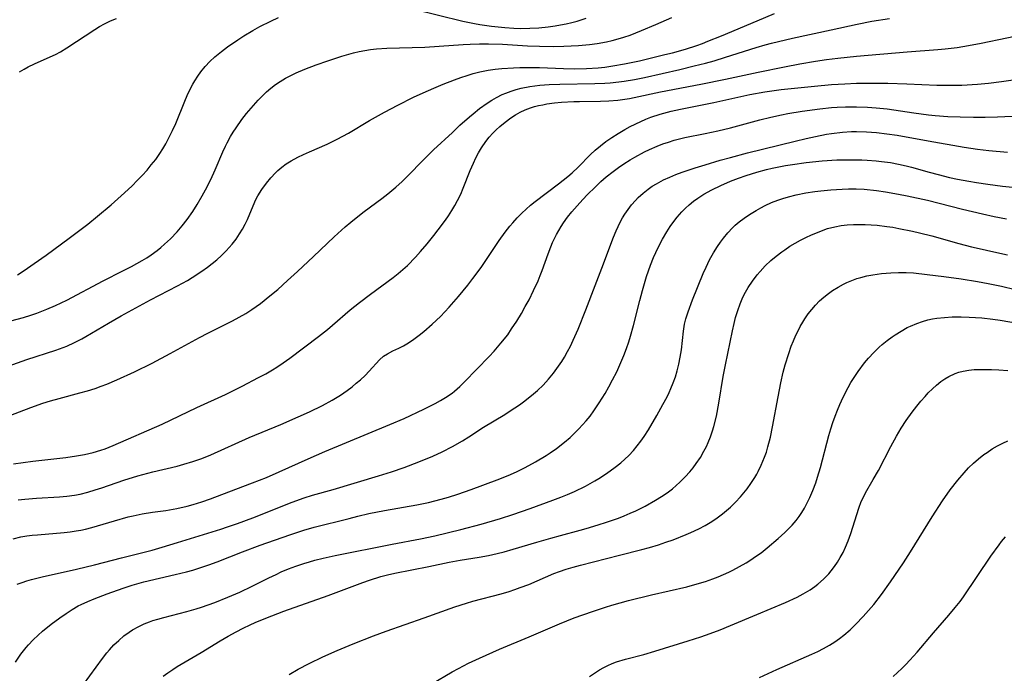
# Model space of a CAD drawing. Units: inches. Extents: x 2124565 to 2130020, y 181599 to 187090.
# Drawn here: x 2126016 to 2126133, y 183056 to 183134 of the extents above; entities that cross this region are included whole.
import ezdxf

# ---------------------------------------------------------------- set-up
doc = ezdxf.new("R2010")
doc.units = ezdxf.units.IN
doc.header["$MEASUREMENT"] = 0
doc.layers.add('c_25_T14S_R20E', color=96, linetype='Continuous')

msp = doc.modelspace()

# ---------------------------------------------------------------- linework, layer by layer
at = {"layer": 'c_25_T14S_R20E'}
for points in [[(2126062.64, 183135.4, 1026), (2126068.44, 183133.99, 1026), (2126069.82, 183133.69, 1026), (2126070.47, 183133.57, 1026), (2126071.87, 183133.37, 1026), (2126073.45, 183133.21, 1026), (2126074.51, 183133.14, 1026), (2126075.35, 183133.11, 1026), (2126076.44, 183133.12, 1026), (2126077.51, 183133.18, 1026), (2126078.61, 183133.3, 1026), (2126079.45, 183133.42, 1026), (2126080.1, 183133.53, 1026), (2126080.77, 183133.66, 1026), (2126081.44, 183133.82, 1026), (2126082.09, 183133.99, 1026), (2126083.14, 183134.34, 1026)], [(2126014.2, 183092.83, 1030), (2126016.44, 183093.61, 1030), (2126019.9, 183094.74, 1030), (2126021.2, 183095.23, 1030), (2126022.13, 183095.64, 1030), (2126022.99, 183096.08, 1030), (2126023.48, 183096.36, 1030), (2126026.17, 183097.97, 1030), (2126027.71, 183098.84, 1030), (2126031.21, 183100.73, 1030), (2126034.43, 183102.4, 1030), (2126035.6, 183103.06, 1030), (2126036.17, 183103.41, 1030), (2126037.3, 183104.15, 1030), (2126038, 183104.65, 1030), (2126038.55, 183105.07, 1030), (2126039.09, 183105.51, 1030), (2126039.67, 183106.03, 1030), (2126040.22, 183106.58, 1030), (2126040.57, 183106.96, 1030), (2126040.94, 183107.39, 1030), (2126041.39, 183107.98, 1030), (2126041.81, 183108.6, 1030), (2126042.16, 183109.17, 1030), (2126042.48, 183109.77, 1030), (2126042.74, 183110.31, 1030), (2126043.43, 183111.96, 1030), (2126043.76, 183112.7, 1030), (2126044, 183113.15, 1030), (2126044.48, 183113.91, 1030), (2126045.01, 183114.64, 1030), (2126045.53, 183115.27, 1030), (2126046.09, 183115.87, 1030), (2126046.38, 183116.15, 1030), (2126046.84, 183116.55, 1030), (2126047.39, 183116.95, 1030), (2126047.98, 183117.31, 1030), (2126048.78, 183117.74, 1030), (2126049.44, 183118.06, 1030), (2126050.16, 183118.39, 1030), (2126052.25, 183119.31, 1030), (2126053.45, 183119.89, 1030), (2126054.8, 183120.63, 1030), (2126057.31, 183122.11, 1030), (2126059.1, 183123.13, 1030), (2126060.69, 183123.97, 1030), (2126062.56, 183124.9, 1030), (2126064.05, 183125.57, 1030), (2126065.26, 183126.11, 1030), (2126066.11, 183126.47, 1030), (2126067.43, 183126.99, 1030), (2126068.22, 183127.27, 1030), (2126068.94, 183127.51, 1030), (2126069.67, 183127.71, 1030), (2126070.48, 183127.91, 1030), (2126071.46, 183128.11, 1030), (2126072.28, 183128.23, 1030), (2126073.1, 183128.32, 1030), (2126074.47, 183128.42, 1030), (2126075.23, 183128.45, 1030), (2126076.4, 183128.46, 1030), (2126077.58, 183128.44, 1030), (2126080.43, 183128.33, 1030), (2126081.77, 183128.3, 1030), (2126083.2, 183128.32, 1030), (2126084.57, 183128.41, 1030), (2126085.39, 183128.5, 1030), (2126086.32, 183128.63, 1030), (2126087.74, 183128.88, 1030), (2126089.52, 183129.26, 1030), (2126092.55, 183129.99, 1030), (2126093.43, 183130.21, 1030), (2126095, 183130.65, 1030), (2126096.35, 183131.08, 1030), (2126097.02, 183131.32, 1030), (2126097.67, 183131.57, 1030), (2126099.31, 183132.23, 1030), (2126103.53, 183134.02, 1030), (2126105.63, 183134.88, 1030)], [(2126014.2, 183086.88, 1032), (2126016.93, 183087.91, 1032), (2126018.34, 183088.4, 1032), (2126019.25, 183088.69, 1032), (2126020.28, 183088.99, 1032), (2126022.76, 183089.63, 1032), (2126023.68, 183089.89, 1032), (2126024.59, 183090.17, 1032), (2126025.3, 183090.43, 1032), (2126025.97, 183090.69, 1032), (2126027.19, 183091.21, 1032), (2126029.27, 183092.17, 1032), (2126031.39, 183093.2, 1032), (2126033.54, 183094.33, 1032), (2126037.02, 183096.25, 1032), (2126038.02, 183096.77, 1032), (2126040.99, 183098.25, 1032), (2126041.78, 183098.67, 1032), (2126042.55, 183099.12, 1032), (2126043.26, 183099.57, 1032), (2126044.3, 183100.31, 1032), (2126045.43, 183101.2, 1032), (2126046.38, 183101.99, 1032), (2126047.54, 183103.03, 1032), (2126048.72, 183104.12, 1032), (2126050.65, 183105.92, 1032), (2126053.08, 183108.25, 1032), (2126054.4, 183109.43, 1032), (2126055.09, 183110.02, 1032), (2126056.1, 183110.83, 1032), (2126056.68, 183111.27, 1032), (2126058.77, 183112.82, 1032), (2126059.49, 183113.37, 1032), (2126060.44, 183114.17, 1032), (2126061.2, 183114.86, 1032), (2126061.59, 183115.24, 1032), (2126063.98, 183117.66, 1032), (2126064.96, 183118.63, 1032), (2126067.19, 183120.69, 1032), (2126068.1, 183121.55, 1032), (2126069.22, 183122.56, 1032), (2126069.67, 183122.93, 1032), (2126070.44, 183123.54, 1032), (2126071.35, 183124.19, 1032), (2126071.89, 183124.54, 1032), (2126072.45, 183124.86, 1032), (2126073.15, 183125.21, 1032), (2126073.56, 183125.39, 1032), (2126074.21, 183125.63, 1032), (2126074.8, 183125.81, 1032), (2126075.4, 183125.97, 1032), (2126076.43, 183126.17, 1032), (2126077.64, 183126.32, 1032), (2126078.75, 183126.4, 1032), (2126080.02, 183126.46, 1032), (2126084.18, 183126.53, 1032), (2126085.38, 183126.58, 1032), (2126086.03, 183126.62, 1032), (2126087.03, 183126.73, 1032), (2126087.69, 183126.81, 1032), (2126088.93, 183127.02, 1032), (2126090.1, 183127.27, 1032), (2126094.34, 183128.22, 1032), (2126096.04, 183128.63, 1032), (2126097.39, 183128.97, 1032), (2126098.41, 183129.26, 1032), (2126099.78, 183129.66, 1032), (2126103.42, 183130.84, 1032), (2126104.49, 183131.14, 1032), (2126105.27, 183131.34, 1032), (2126107.75, 183131.93, 1032), (2126112.38, 183132.93, 1032), (2126115.46, 183133.63, 1032), (2126117.21, 183133.96, 1032), (2126119.33, 183134.28, 1032)], [(2126014.54, 183098.24, 1028), (2126016.05, 183098.64, 1028), (2126016.93, 183098.91, 1028), (2126017.63, 183099.15, 1028), (2126018.84, 183099.61, 1028), (2126019.85, 183100.05, 1028), (2126021.2, 183100.71, 1028), (2126025.55, 183103.01, 1028), (2126027.9, 183104.18, 1028), (2126028.92, 183104.7, 1028), (2126030.19, 183105.42, 1028), (2126030.74, 183105.76, 1028), (2126031.29, 183106.12, 1028), (2126032, 183106.64, 1028), (2126032.44, 183106.99, 1028), (2126032.88, 183107.36, 1028), (2126033.57, 183108.02, 1028), (2126034.36, 183108.85, 1028), (2126034.97, 183109.57, 1028), (2126035.55, 183110.3, 1028), (2126036.23, 183111.28, 1028), (2126036.75, 183112.12, 1028), (2126037.34, 183113.14, 1028), (2126037.74, 183113.87, 1028), (2126038.38, 183115.09, 1028), (2126038.92, 183116.25, 1028), (2126039.83, 183118.37, 1028), (2126040.14, 183119.06, 1028), (2126040.33, 183119.45, 1028), (2126040.74, 183120.21, 1028), (2126041.07, 183120.74, 1028), (2126041.41, 183121.27, 1028), (2126042.1, 183122.23, 1028), (2126042.66, 183122.96, 1028), (2126043.46, 183123.93, 1028), (2126044.03, 183124.56, 1028), (2126044.53, 183125.07, 1028), (2126045.03, 183125.53, 1028), (2126045.54, 183125.97, 1028), (2126046.08, 183126.4, 1028), (2126046.65, 183126.79, 1028), (2126047.3, 183127.18, 1028), (2126047.93, 183127.5, 1028), (2126048.57, 183127.8, 1028), (2126049.61, 183128.24, 1028), (2126050.95, 183128.76, 1028), (2126052.35, 183129.26, 1028), (2126054.01, 183129.8, 1028), (2126055.42, 183130.19, 1028), (2126056.06, 183130.34, 1028), (2126056.75, 183130.47, 1028), (2126057.44, 183130.58, 1028), (2126058.13, 183130.66, 1028), (2126059.36, 183130.75, 1028), (2126063.89, 183130.89, 1028), (2126065.63, 183130.99, 1028), (2126068.5, 183131.2, 1028), (2126069.3, 183131.24, 1028), (2126070.41, 183131.27, 1028), (2126071.51, 183131.28, 1028), (2126073.17, 183131.23, 1028), (2126076.15, 183131.03, 1028), (2126077.58, 183130.98, 1028), (2126079.27, 183130.96, 1028), (2126080.48, 183130.98, 1028), (2126082.22, 183131.06, 1028), (2126083.53, 183131.18, 1028), (2126084.45, 183131.31, 1028), (2126085.58, 183131.52, 1028), (2126086.27, 183131.68, 1028), (2126086.95, 183131.86, 1028), (2126087.63, 183132.06, 1028), (2126088.39, 183132.32, 1028), (2126089.75, 183132.84, 1028), (2126091.46, 183133.57, 1028), (2126093.35, 183134.4, 1028)], [(2126015.31, 183103.73, 1026), (2126016.14, 183104.25, 1026), (2126017.33, 183105.06, 1026), (2126018.76, 183106.08, 1026), (2126021.48, 183108.08, 1026), (2126023.71, 183109.78, 1026), (2126024.87, 183110.71, 1026), (2126026.5, 183112.08, 1026), (2126028.1, 183113.49, 1026), (2126029, 183114.33, 1026), (2126029.62, 183114.95, 1026), (2126030.21, 183115.58, 1026), (2126030.78, 183116.22, 1026), (2126031.28, 183116.82, 1026), (2126031.81, 183117.49, 1026), (2126032.3, 183118.18, 1026), (2126032.67, 183118.76, 1026), (2126033.01, 183119.34, 1026), (2126033.43, 183120.12, 1026), (2126033.82, 183120.93, 1026), (2126034.2, 183121.76, 1026), (2126035.28, 183124.42, 1026), (2126035.57, 183125.1, 1026), (2126035.9, 183125.79, 1026), (2126036.25, 183126.46, 1026), (2126036.47, 183126.84, 1026), (2126036.83, 183127.4, 1026), (2126037.21, 183127.94, 1026), (2126037.72, 183128.56, 1026), (2126038.28, 183129.16, 1026), (2126038.87, 183129.71, 1026), (2126039.65, 183130.36, 1026), (2126040.38, 183130.91, 1026), (2126041.61, 183131.76, 1026), (2126042.34, 183132.23, 1026), (2126043.38, 183132.86, 1026), (2126044.22, 183133.32, 1026), (2126045.56, 183133.99, 1026), (2126046.46, 183134.41, 1026)], [(2126015.55, 183127.91, 1024), (2126016.13, 183128.26, 1024), (2126016.59, 183128.51, 1024), (2126017.37, 183128.88, 1024), (2126019.23, 183129.71, 1024), (2126019.85, 183130.01, 1024), (2126020.45, 183130.33, 1024), (2126021.22, 183130.79, 1024), (2126024.54, 183132.97, 1024), (2126025.12, 183133.33, 1024), (2126025.72, 183133.67, 1024), (2126026.41, 183134, 1024), (2126027.12, 183134.29, 1024)], [(2126014.84, 183081.16, 1034), (2126017.15, 183081.49, 1034), (2126021.1, 183081.94, 1034), (2126022.36, 183082.12, 1034), (2126023.33, 183082.3, 1034), (2126024.37, 183082.54, 1034), (2126025.27, 183082.8, 1034), (2126025.8, 183082.98, 1034), (2126026.73, 183083.35, 1034), (2126032.57, 183085.93, 1034), (2126036.73, 183087.89, 1034), (2126040.14, 183089.46, 1034), (2126041.15, 183089.95, 1034), (2126042.13, 183090.44, 1034), (2126044.08, 183091.46, 1034), (2126044.93, 183091.92, 1034), (2126045.76, 183092.4, 1034), (2126046.24, 183092.7, 1034), (2126047.03, 183093.23, 1034), (2126047.81, 183093.79, 1034), (2126051.21, 183096.36, 1034), (2126052.3, 183097.21, 1034), (2126052.89, 183097.7, 1034), (2126055.02, 183099.54, 1034), (2126056.12, 183100.42, 1034), (2126057.42, 183101.41, 1034), (2126060.14, 183103.42, 1034), (2126060.72, 183103.86, 1034), (2126061.29, 183104.35, 1034), (2126061.83, 183104.84, 1034), (2126062.79, 183105.84, 1034), (2126063.38, 183106.49, 1034), (2126064.18, 183107.43, 1034), (2126064.98, 183108.4, 1034), (2126065.51, 183109.07, 1034), (2126066.38, 183110.24, 1034), (2126066.74, 183110.77, 1034), (2126067.14, 183111.39, 1034), (2126067.49, 183111.98, 1034), (2126067.82, 183112.58, 1034), (2126068.19, 183113.35, 1034), (2126068.48, 183114.04, 1034), (2126069.33, 183116.17, 1034), (2126069.7, 183117.02, 1034), (2126070, 183117.66, 1034), (2126070.32, 183118.28, 1034), (2126070.67, 183118.88, 1034), (2126071.17, 183119.61, 1034), (2126071.58, 183120.13, 1034), (2126072.03, 183120.62, 1034), (2126072.42, 183121.02, 1034), (2126072.84, 183121.4, 1034), (2126073.48, 183121.94, 1034), (2126074.18, 183122.44, 1034), (2126074.72, 183122.79, 1034), (2126075.27, 183123.1, 1034), (2126075.89, 183123.39, 1034), (2126076.53, 183123.63, 1034), (2126076.99, 183123.78, 1034), (2126077.47, 183123.9, 1034), (2126077.97, 183124.01, 1034), (2126078.48, 183124.1, 1034), (2126079.37, 183124.23, 1034), (2126080.19, 183124.31, 1034), (2126081.7, 183124.4, 1034), (2126082.34, 183124.41, 1034), (2126084.85, 183124.42, 1034), (2126085.86, 183124.46, 1034), (2126086.91, 183124.56, 1034), (2126087.47, 183124.63, 1034), (2126088.32, 183124.76, 1034), (2126088.86, 183124.87, 1034), (2126092, 183125.56, 1034), (2126096.82, 183126.47, 1034), (2126099.76, 183127.05, 1034), (2126103.67, 183127.89, 1034), (2126106.8, 183128.53, 1034), (2126108.65, 183128.89, 1034), (2126110.51, 183129.2, 1034), (2126111.83, 183129.39, 1034), (2126113.16, 183129.55, 1034), (2126115.41, 183129.79, 1034), (2126121.42, 183130.32, 1034), (2126125.08, 183130.58, 1034), (2126125.96, 183130.66, 1034), (2126127.39, 183130.84, 1034), (2126128.74, 183131.05, 1034), (2126130.28, 183131.34, 1034), (2126136.4, 183132.61, 1034)], [(2126015.41, 183076.89, 1036), (2126016.19, 183076.98, 1036), (2126017.59, 183077.08, 1036), (2126020.34, 183077.24, 1036), (2126021.23, 183077.32, 1036), (2126022.11, 183077.45, 1036), (2126022.8, 183077.58, 1036), (2126023.71, 183077.81, 1036), (2126024.61, 183078.08, 1036), (2126025.39, 183078.33, 1036), (2126028.01, 183079.24, 1036), (2126029.69, 183079.76, 1036), (2126031.46, 183080.23, 1036), (2126034.38, 183080.91, 1036), (2126035.17, 183081.13, 1036), (2126036.25, 183081.45, 1036), (2126037.31, 183081.82, 1036), (2126038.4, 183082.26, 1036), (2126042.97, 183084.32, 1036), (2126046.74, 183085.87, 1036), (2126048.82, 183086.78, 1036), (2126050.17, 183087.4, 1036), (2126051.7, 183088.15, 1036), (2126052.86, 183088.78, 1036), (2126053.86, 183089.38, 1036), (2126054.66, 183089.94, 1036), (2126055.23, 183090.36, 1036), (2126055.74, 183090.78, 1036), (2126056.23, 183091.21, 1036), (2126056.78, 183091.72, 1036), (2126057.29, 183092.24, 1036), (2126058.51, 183093.57, 1036), (2126058.99, 183094, 1036), (2126059.44, 183094.3, 1036), (2126060.11, 183094.64, 1036), (2126060.82, 183094.97, 1036), (2126061.35, 183095.24, 1036), (2126061.95, 183095.6, 1036), (2126062.59, 183096.04, 1036), (2126063.24, 183096.52, 1036), (2126063.79, 183096.96, 1036), (2126064.79, 183097.82, 1036), (2126065.78, 183098.77, 1036), (2126066.83, 183099.88, 1036), (2126067.93, 183101.14, 1036), (2126069.04, 183102.49, 1036), (2126069.65, 183103.27, 1036), (2126070.64, 183104.61, 1036), (2126072.3, 183107.1, 1036), (2126072.78, 183107.81, 1036), (2126073.48, 183108.79, 1036), (2126074.05, 183109.54, 1036), (2126074.39, 183109.94, 1036), (2126074.91, 183110.53, 1036), (2126075.46, 183111.09, 1036), (2126075.98, 183111.56, 1036), (2126076.51, 183112.01, 1036), (2126077.08, 183112.46, 1036), (2126079.87, 183114.57, 1036), (2126080.98, 183115.46, 1036), (2126081.47, 183115.88, 1036), (2126082.19, 183116.55, 1036), (2126083.65, 183118.07, 1036), (2126084.24, 183118.6, 1036), (2126084.85, 183119.11, 1036), (2126085.51, 183119.62, 1036), (2126086.22, 183120.11, 1036), (2126086.95, 183120.59, 1036), (2126087.78, 183121.07, 1036), (2126088.4, 183121.4, 1036), (2126089.66, 183122.02, 1036), (2126090.27, 183122.29, 1036), (2126090.88, 183122.53, 1036), (2126091.96, 183122.89, 1036), (2126093.28, 183123.24, 1036), (2126094.39, 183123.49, 1036), (2126098.37, 183124.29, 1036), (2126102.66, 183125.22, 1036), (2126104.45, 183125.54, 1036), (2126106.41, 183125.81, 1036), (2126110.39, 183126.22, 1036), (2126112.42, 183126.41, 1036), (2126114.01, 183126.51, 1036), (2126115.41, 183126.56, 1036), (2126116.95, 183126.58, 1036), (2126119.12, 183126.56, 1036), (2126121.41, 183126.49, 1036), (2126124.97, 183126.35, 1036), (2126126.38, 183126.32, 1036), (2126127.95, 183126.34, 1036), (2126129.84, 183126.45, 1036), (2126131.13, 183126.58, 1036), (2126132.67, 183126.76, 1036), (2126142.45, 183128.15, 1036)], [(2126014.81, 183072.24, 1038), (2126015.74, 183072.46, 1038), (2126016.44, 183072.58, 1038), (2126017.08, 183072.67, 1038), (2126017.71, 183072.73, 1038), (2126020.89, 183072.98, 1038), (2126021.6, 183073.06, 1038), (2126022.31, 183073.17, 1038), (2126022.88, 183073.27, 1038), (2126023.44, 183073.4, 1038), (2126024.18, 183073.59, 1038), (2126026.9, 183074.4, 1038), (2126028.52, 183074.85, 1038), (2126029.11, 183074.99, 1038), (2126030.21, 183075.2, 1038), (2126031.43, 183075.4, 1038), (2126033, 183075.62, 1038), (2126034.35, 183075.85, 1038), (2126035.57, 183076.13, 1038), (2126036.29, 183076.32, 1038), (2126037.32, 183076.64, 1038), (2126038.36, 183077.01, 1038), (2126040.52, 183077.86, 1038), (2126043.37, 183078.9, 1038), (2126045.01, 183079.55, 1038), (2126046.54, 183080.21, 1038), (2126049.98, 183081.78, 1038), (2126052, 183082.67, 1038), (2126059.75, 183085.86, 1038), (2126061.45, 183086.6, 1038), (2126063.79, 183087.69, 1038), (2126065.16, 183088.38, 1038), (2126065.78, 183088.72, 1038), (2126066.38, 183089.08, 1038), (2126067.17, 183089.62, 1038), (2126067.45, 183089.85, 1038), (2126068.07, 183090.39, 1038), (2126068.66, 183090.97, 1038), (2126071.6, 183093.99, 1038), (2126072.17, 183094.61, 1038), (2126072.99, 183095.56, 1038), (2126073.79, 183096.58, 1038), (2126074.26, 183097.26, 1038), (2126074.87, 183098.19, 1038), (2126075.43, 183099.12, 1038), (2126075.89, 183099.93, 1038), (2126076.34, 183100.75, 1038), (2126076.88, 183101.84, 1038), (2126077.41, 183103, 1038), (2126077.67, 183103.62, 1038), (2126077.9, 183104.25, 1038), (2126078.62, 183106.24, 1038), (2126078.94, 183107.06, 1038), (2126079.15, 183107.56, 1038), (2126079.61, 183108.51, 1038), (2126079.88, 183109.01, 1038), (2126080.17, 183109.5, 1038), (2126080.43, 183109.91, 1038), (2126080.91, 183110.58, 1038), (2126081.43, 183111.23, 1038), (2126082.38, 183112.3, 1038), (2126083.25, 183113.22, 1038), (2126084.31, 183114.27, 1038), (2126084.91, 183114.84, 1038), (2126085.54, 183115.4, 1038), (2126086.37, 183116.06, 1038), (2126086.99, 183116.51, 1038), (2126087.63, 183116.94, 1038), (2126088.41, 183117.43, 1038), (2126088.95, 183117.75, 1038), (2126090.09, 183118.37, 1038), (2126090.69, 183118.67, 1038), (2126091.63, 183119.08, 1038), (2126092.29, 183119.34, 1038), (2126092.97, 183119.56, 1038), (2126093.65, 183119.77, 1038), (2126094.93, 183120.08, 1038), (2126097.34, 183120.57, 1038), (2126098.86, 183120.9, 1038), (2126100.37, 183121.27, 1038), (2126103.88, 183122.19, 1038), (2126105.19, 183122.51, 1038), (2126106.43, 183122.79, 1038), (2126107.21, 183122.94, 1038), (2126108.9, 183123.23, 1038), (2126111.03, 183123.53, 1038), (2126112.42, 183123.66, 1038), (2126113.08, 183123.71, 1038), (2126114.08, 183123.75, 1038), (2126115.4, 183123.77, 1038), (2126116.72, 183123.72, 1038), (2126117.72, 183123.65, 1038), (2126119.06, 183123.51, 1038), (2126122.22, 183123.03, 1038), (2126123.99, 183122.79, 1038), (2126124.78, 183122.71, 1038), (2126126.3, 183122.6, 1038), (2126127.75, 183122.55, 1038), (2126129.33, 183122.52, 1038), (2126130.73, 183122.53, 1038), (2126132.22, 183122.57, 1038), (2126134.88, 183122.69, 1038)], [(2126015.29, 183066.81, 1040), (2126015.87, 183067.03, 1040), (2126016.46, 183067.23, 1040), (2126016.99, 183067.38, 1040), (2126018.27, 183067.7, 1040), (2126022.36, 183068.61, 1040), (2126024.51, 183069.12, 1040), (2126027.75, 183069.97, 1040), (2126031.38, 183070.89, 1040), (2126032.6, 183071.24, 1040), (2126034.4, 183071.78, 1040), (2126039.56, 183073.38, 1040), (2126040.37, 183073.65, 1040), (2126041.55, 183074.05, 1040), (2126043.39, 183074.75, 1040), (2126048.09, 183076.62, 1040), (2126049.51, 183077.13, 1040), (2126050.5, 183077.43, 1040), (2126052.96, 183078.13, 1040), (2126058.4, 183079.73, 1040), (2126059.92, 183080.22, 1040), (2126061.45, 183080.76, 1040), (2126063.18, 183081.4, 1040), (2126064.86, 183082.08, 1040), (2126065.99, 183082.6, 1040), (2126067.22, 183083.25, 1040), (2126068.39, 183083.93, 1040), (2126069.16, 183084.41, 1040), (2126070.91, 183085.57, 1040), (2126073.45, 183087.08, 1040), (2126074.1, 183087.49, 1040), (2126075.21, 183088.22, 1040), (2126075.68, 183088.56, 1040), (2126076.64, 183089.31, 1040), (2126077.34, 183089.92, 1040), (2126078.01, 183090.57, 1040), (2126078.65, 183091.26, 1040), (2126079.25, 183091.99, 1040), (2126079.87, 183092.83, 1040), (2126080.23, 183093.37, 1040), (2126080.57, 183093.92, 1040), (2126080.93, 183094.56, 1040), (2126081.27, 183095.23, 1040), (2126081.61, 183095.94, 1040), (2126082.18, 183097.25, 1040), (2126083.11, 183099.55, 1040), (2126084.21, 183102.43, 1040), (2126085.02, 183104.51, 1040), (2126086.42, 183108.22, 1040), (2126086.72, 183108.95, 1040), (2126086.96, 183109.49, 1040), (2126087.22, 183110.02, 1040), (2126087.48, 183110.5, 1040), (2126087.77, 183110.96, 1040), (2126088.15, 183111.52, 1040), (2126088.57, 183112.05, 1040), (2126089.03, 183112.58, 1040), (2126089.37, 183112.93, 1040), (2126089.94, 183113.46, 1040), (2126090.56, 183113.94, 1040), (2126091.04, 183114.28, 1040), (2126091.54, 183114.59, 1040), (2126092.39, 183115.04, 1040), (2126093.12, 183115.37, 1040), (2126093.86, 183115.67, 1040), (2126094.61, 183115.95, 1040), (2126096.17, 183116.48, 1040), (2126097.33, 183116.85, 1040), (2126099.14, 183117.39, 1040), (2126100.38, 183117.73, 1040), (2126102.4, 183118.26, 1040), (2126108.06, 183119.66, 1040), (2126109.41, 183119.99, 1040), (2126110.5, 183120.23, 1040), (2126111.8, 183120.48, 1040), (2126112.43, 183120.58, 1040), (2126113.72, 183120.73, 1040), (2126114.78, 183120.8, 1040), (2126115.41, 183120.82, 1040), (2126116.6, 183120.79, 1040), (2126117.76, 183120.71, 1040), (2126119.03, 183120.55, 1040), (2126120.23, 183120.36, 1040), (2126123.95, 183119.69, 1040), (2126128.25, 183118.95, 1040), (2126129.82, 183118.7, 1040), (2126131.19, 183118.53, 1040), (2126133.42, 183118.35, 1040)], [(2126015.1, 183057.53, 1042), (2126015.74, 183058.47, 1042), (2126016.36, 183059.27, 1042), (2126016.65, 183059.6, 1042), (2126017.21, 183060.2, 1042), (2126017.81, 183060.76, 1042), (2126018.32, 183061.21, 1042), (2126019.35, 183062.04, 1042), (2126020.36, 183062.8, 1042), (2126021.14, 183063.35, 1042), (2126021.85, 183063.81, 1042), (2126022.57, 183064.23, 1042), (2126022.93, 183064.41, 1042), (2126023.7, 183064.76, 1042), (2126024.49, 183065.08, 1042), (2126026.03, 183065.66, 1042), (2126027.92, 183066.37, 1042), (2126029.01, 183066.72, 1042), (2126030.41, 183067.1, 1042), (2126034.12, 183067.97, 1042), (2126035.47, 183068.3, 1042), (2126036.24, 183068.51, 1042), (2126037.32, 183068.84, 1042), (2126038.13, 183069.12, 1042), (2126039.14, 183069.5, 1042), (2126042.15, 183070.69, 1042), (2126044.27, 183071.5, 1042), (2126047.79, 183072.73, 1042), (2126049.47, 183073.27, 1042), (2126050.73, 183073.61, 1042), (2126054.87, 183074.68, 1042), (2126055.92, 183074.94, 1042), (2126057.25, 183075.25, 1042), (2126059.11, 183075.62, 1042), (2126062.97, 183076.29, 1042), (2126064.36, 183076.58, 1042), (2126065.84, 183076.96, 1042), (2126066.72, 183077.22, 1042), (2126067.85, 183077.58, 1042), (2126069.44, 183078.13, 1042), (2126072.54, 183079.26, 1042), (2126073.85, 183079.79, 1042), (2126074.86, 183080.24, 1042), (2126075.87, 183080.74, 1042), (2126077.11, 183081.41, 1042), (2126078.37, 183082.17, 1042), (2126078.87, 183082.5, 1042), (2126079.6, 183083.02, 1042), (2126080.57, 183083.78, 1042), (2126081.23, 183084.34, 1042), (2126081.77, 183084.84, 1042), (2126082.29, 183085.35, 1042), (2126082.73, 183085.82, 1042), (2126083.14, 183086.29, 1042), (2126083.62, 183086.88, 1042), (2126084.06, 183087.49, 1042), (2126084.72, 183088.46, 1042), (2126085.41, 183089.57, 1042), (2126085.87, 183090.38, 1042), (2126086.31, 183091.21, 1042), (2126086.79, 183092.17, 1042), (2126087.28, 183093.26, 1042), (2126087.63, 183094.09, 1042), (2126087.95, 183094.93, 1042), (2126088.23, 183095.74, 1042), (2126088.43, 183096.39, 1042), (2126088.8, 183097.69, 1042), (2126089.54, 183100.67, 1042), (2126089.86, 183101.87, 1042), (2126090.35, 183103.52, 1042), (2126090.82, 183104.86, 1042), (2126091.17, 183105.77, 1042), (2126091.72, 183106.96, 1042), (2126092.25, 183107.97, 1042), (2126092.77, 183108.84, 1042), (2126093.18, 183109.47, 1042), (2126093.62, 183110.08, 1042), (2126094.02, 183110.59, 1042), (2126094.56, 183111.22, 1042), (2126095, 183111.66, 1042), (2126095.45, 183112.08, 1042), (2126095.94, 183112.49, 1042), (2126096.45, 183112.87, 1042), (2126097.19, 183113.34, 1042), (2126098.12, 183113.86, 1042), (2126099.2, 183114.39, 1042), (2126100.38, 183114.9, 1042), (2126101.31, 183115.26, 1042), (2126102.22, 183115.58, 1042), (2126103.52, 183115.98, 1042), (2126104.64, 183116.27, 1042), (2126105.32, 183116.43, 1042), (2126106.91, 183116.74, 1042), (2126107.75, 183116.88, 1042), (2126109.39, 183117.11, 1042), (2126111.29, 183117.31, 1042), (2126113.04, 183117.42, 1042), (2126114.77, 183117.45, 1042), (2126116.03, 183117.42, 1042), (2126116.67, 183117.39, 1042), (2126117.75, 183117.31, 1042), (2126118.37, 183117.25, 1042), (2126119.44, 183117.1, 1042), (2126120.41, 183116.93, 1042), (2126121.33, 183116.73, 1042), (2126121.94, 183116.57, 1042), (2126124.07, 183115.96, 1042), (2126125.13, 183115.67, 1042), (2126126.48, 183115.34, 1042), (2126127.45, 183115.13, 1042), (2126128.81, 183114.87, 1042), (2126129.72, 183114.73, 1042), (2126131.05, 183114.53, 1042), (2126132.8, 183114.31, 1042), (2126135.61, 183114.01, 1042)], [(2126021.69, 183052.8, 1044), (2126025.45, 183057.98, 1044), (2126025.97, 183058.63, 1044), (2126026.29, 183059, 1044), (2126026.83, 183059.58, 1044), (2126027.41, 183060.12, 1044), (2126028.02, 183060.65, 1044), (2126028.65, 183061.12, 1044), (2126029.03, 183061.37, 1044), (2126029.79, 183061.79, 1044), (2126030.42, 183062.08, 1044), (2126031.07, 183062.34, 1044), (2126031.48, 183062.49, 1044), (2126032.07, 183062.67, 1044), (2126032.78, 183062.87, 1044), (2126035.52, 183063.58, 1044), (2126036.64, 183063.9, 1044), (2126037.28, 183064.1, 1044), (2126038.88, 183064.66, 1044), (2126040.4, 183065.26, 1044), (2126041.83, 183065.89, 1044), (2126043.33, 183066.6, 1044), (2126045.29, 183067.58, 1044), (2126046.16, 183068, 1044), (2126046.79, 183068.29, 1044), (2126047.65, 183068.64, 1044), (2126048.52, 183068.98, 1044), (2126049.49, 183069.31, 1044), (2126050.14, 183069.51, 1044), (2126050.8, 183069.69, 1044), (2126051.79, 183069.94, 1044), (2126053.23, 183070.26, 1044), (2126060.02, 183071.6, 1044), (2126063.4, 183072.22, 1044), (2126065.12, 183072.58, 1044), (2126068.2, 183073.36, 1044), (2126070.61, 183073.99, 1044), (2126072.94, 183074.67, 1044), (2126074.42, 183075.15, 1044), (2126076.46, 183075.86, 1044), (2126079.17, 183076.83, 1044), (2126080.12, 183077.2, 1044), (2126080.94, 183077.53, 1044), (2126081.76, 183077.89, 1044), (2126083.09, 183078.53, 1044), (2126084.2, 183079.15, 1044), (2126084.65, 183079.42, 1044), (2126085.59, 183080.02, 1044), (2126086.63, 183080.77, 1044), (2126087.29, 183081.3, 1044), (2126087.77, 183081.73, 1044), (2126088.24, 183082.17, 1044), (2126088.79, 183082.76, 1044), (2126089.24, 183083.31, 1044), (2126089.67, 183083.87, 1044), (2126090.07, 183084.45, 1044), (2126090.57, 183085.22, 1044), (2126091.59, 183086.96, 1044), (2126092.31, 183088.24, 1044), (2126092.8, 183089.18, 1044), (2126093.04, 183089.67, 1044), (2126093.26, 183090.18, 1044), (2126093.54, 183090.85, 1044), (2126093.79, 183091.54, 1044), (2126094.01, 183092.26, 1044), (2126094.22, 183093.08, 1044), (2126094.38, 183093.92, 1044), (2126094.51, 183094.76, 1044), (2126094.76, 183097, 1044), (2126094.89, 183097.84, 1044), (2126095.04, 183098.48, 1044), (2126095.3, 183099.3, 1044), (2126095.84, 183100.73, 1044), (2126097.12, 183103.88, 1044), (2126097.45, 183104.64, 1044), (2126097.88, 183105.49, 1044), (2126098.33, 183106.33, 1044), (2126098.8, 183107.1, 1044), (2126099.16, 183107.62, 1044), (2126099.53, 183108.11, 1044), (2126100.05, 183108.74, 1044), (2126100.62, 183109.33, 1044), (2126100.94, 183109.64, 1044), (2126101.4, 183110.03, 1044), (2126102, 183110.49, 1044), (2126102.63, 183110.93, 1044), (2126103.42, 183111.41, 1044), (2126103.97, 183111.71, 1044), (2126104.52, 183111.99, 1044), (2126105.26, 183112.33, 1044), (2126106.01, 183112.63, 1044), (2126106.59, 183112.83, 1044), (2126107.3, 183113.04, 1044), (2126108.19, 183113.26, 1044), (2126109.37, 183113.49, 1044), (2126110.44, 183113.65, 1044), (2126111.13, 183113.74, 1044), (2126112.35, 183113.86, 1044), (2126113.7, 183113.95, 1044), (2126114.42, 183113.98, 1044), (2126115.37, 183113.98, 1044), (2126116.31, 183113.93, 1044), (2126117.77, 183113.78, 1044), (2126118.85, 183113.62, 1044), (2126120.42, 183113.35, 1044), (2126121.44, 183113.15, 1044), (2126123.88, 183112.62, 1044), (2126128.03, 183111.57, 1044), (2126130.42, 183111, 1044), (2126131.82, 183110.69, 1044), (2126133.29, 183110.4, 1044)], [(2126032.69, 183055.85, 1046), (2126033.26, 183056.27, 1046), (2126033.85, 183056.67, 1046), (2126034.39, 183057.01, 1046), (2126037.22, 183058.68, 1046), (2126039.49, 183060.07, 1046), (2126040.47, 183060.64, 1046), (2126041.4, 183061.15, 1046), (2126042.23, 183061.58, 1046), (2126043.08, 183061.99, 1046), (2126043.68, 183062.26, 1046), (2126044.94, 183062.78, 1046), (2126047.09, 183063.59, 1046), (2126052.37, 183065.49, 1046), (2126056.53, 183067.03, 1046), (2126057.33, 183067.31, 1046), (2126058.65, 183067.73, 1046), (2126059.44, 183067.94, 1046), (2126060.34, 183068.15, 1046), (2126064.37, 183068.95, 1046), (2126066.81, 183069.45, 1046), (2126068.11, 183069.68, 1046), (2126070.39, 183070.03, 1046), (2126071.5, 183070.24, 1046), (2126072.53, 183070.47, 1046), (2126073.37, 183070.68, 1046), (2126074.44, 183070.99, 1046), (2126077.27, 183071.85, 1046), (2126078.92, 183072.33, 1046), (2126080.08, 183072.65, 1046), (2126082.42, 183073.26, 1046), (2126083.17, 183073.47, 1046), (2126084.58, 183073.9, 1046), (2126085.57, 183074.22, 1046), (2126086.99, 183074.71, 1046), (2126087.68, 183074.98, 1046), (2126088.41, 183075.28, 1046), (2126089.08, 183075.58, 1046), (2126090.19, 183076.13, 1046), (2126091.43, 183076.83, 1046), (2126092.15, 183077.28, 1046), (2126092.8, 183077.73, 1046), (2126093.43, 183078.2, 1046), (2126093.89, 183078.6, 1046), (2126094.34, 183079, 1046), (2126094.96, 183079.62, 1046), (2126095.52, 183080.24, 1046), (2126095.91, 183080.72, 1046), (2126096.29, 183081.22, 1046), (2126096.77, 183081.94, 1046), (2126097.2, 183082.69, 1046), (2126097.49, 183083.26, 1046), (2126097.7, 183083.71, 1046), (2126097.98, 183084.41, 1046), (2126098.23, 183085.13, 1046), (2126098.38, 183085.65, 1046), (2126098.68, 183086.88, 1046), (2126098.98, 183088.4, 1046), (2126099.51, 183091.6, 1046), (2126099.75, 183092.98, 1046), (2126100.6, 183097.05, 1046), (2126100.79, 183097.9, 1046), (2126100.98, 183098.64, 1046), (2126101.23, 183099.47, 1046), (2126101.52, 183100.28, 1046), (2126101.85, 183101.05, 1046), (2126102.15, 183101.65, 1046), (2126102.49, 183102.22, 1046), (2126102.99, 183102.98, 1046), (2126103.54, 183103.7, 1046), (2126103.89, 183104.11, 1046), (2126104.51, 183104.78, 1046), (2126105.18, 183105.41, 1046), (2126105.82, 183105.96, 1046), (2126106.48, 183106.47, 1046), (2126106.83, 183106.72, 1046), (2126107.45, 183107.12, 1046), (2126108.08, 183107.5, 1046), (2126108.73, 183107.85, 1046), (2126109.34, 183108.16, 1046), (2126110.03, 183108.48, 1046), (2126110.73, 183108.78, 1046), (2126111.43, 183109.05, 1046), (2126111.95, 183109.23, 1046), (2126112.81, 183109.45, 1046), (2126113.55, 183109.59, 1046), (2126114.29, 183109.67, 1046), (2126115.04, 183109.72, 1046), (2126115.69, 183109.74, 1046), (2126116.41, 183109.73, 1046), (2126117.13, 183109.69, 1046), (2126117.85, 183109.63, 1046), (2126119, 183109.5, 1046), (2126119.72, 183109.39, 1046), (2126120.44, 183109.26, 1046), (2126122.08, 183108.92, 1046), (2126122.92, 183108.72, 1046), (2126124.37, 183108.36, 1046), (2126127.6, 183107.46, 1046), (2126129.11, 183107.06, 1046), (2126130.02, 183106.84, 1046), (2126131.79, 183106.45, 1046), (2126133.42, 183106.11, 1046)], [(2126047.74, 183056.05, 1048), (2126048.82, 183056.69, 1048), (2126050.12, 183057.38, 1048), (2126051.74, 183058.16, 1048), (2126053.46, 183058.92, 1048), (2126055.37, 183059.71, 1048), (2126057.8, 183060.68, 1048), (2126059.29, 183061.24, 1048), (2126063.83, 183062.81, 1048), (2126067.48, 183064.12, 1048), (2126068.89, 183064.57, 1048), (2126069.64, 183064.79, 1048), (2126073.01, 183065.69, 1048), (2126073.95, 183065.97, 1048), (2126074.63, 183066.19, 1048), (2126075.29, 183066.42, 1048), (2126076.3, 183066.8, 1048), (2126079.31, 183068.09, 1048), (2126079.97, 183068.34, 1048), (2126080.78, 183068.61, 1048), (2126081.6, 183068.86, 1048), (2126082.47, 183069.11, 1048), (2126087.13, 183070.27, 1048), (2126089.78, 183070.96, 1048), (2126090.7, 183071.21, 1048), (2126091.76, 183071.53, 1048), (2126092.64, 183071.82, 1048), (2126093.51, 183072.13, 1048), (2126095.06, 183072.74, 1048), (2126095.63, 183072.99, 1048), (2126096.57, 183073.43, 1048), (2126097.34, 183073.83, 1048), (2126098.14, 183074.31, 1048), (2126098.79, 183074.75, 1048), (2126099.42, 183075.22, 1048), (2126099.9, 183075.61, 1048), (2126100.36, 183076.02, 1048), (2126100.97, 183076.61, 1048), (2126101.56, 183077.24, 1048), (2126101.96, 183077.71, 1048), (2126102.34, 183078.19, 1048), (2126102.81, 183078.85, 1048), (2126103.25, 183079.54, 1048), (2126103.49, 183079.95, 1048), (2126103.66, 183080.25, 1048), (2126104.03, 183081.02, 1048), (2126104.24, 183081.49, 1048), (2126104.42, 183081.97, 1048), (2126104.64, 183082.58, 1048), (2126104.83, 183083.2, 1048), (2126105.12, 183084.37, 1048), (2126105.38, 183085.61, 1048), (2126106.04, 183089.18, 1048), (2126106.37, 183090.85, 1048), (2126106.65, 183092.1, 1048), (2126106.89, 183092.99, 1048), (2126107.31, 183094.33, 1048), (2126107.62, 183095.2, 1048), (2126107.88, 183095.86, 1048), (2126108.16, 183096.51, 1048), (2126108.42, 183097.05, 1048), (2126108.69, 183097.57, 1048), (2126108.98, 183098.08, 1048), (2126109.23, 183098.49, 1048), (2126109.63, 183099.06, 1048), (2126110.06, 183099.6, 1048), (2126110.52, 183100.11, 1048), (2126111, 183100.6, 1048), (2126111.5, 183101.05, 1048), (2126112.05, 183101.5, 1048), (2126112.54, 183101.85, 1048), (2126113.19, 183102.26, 1048), (2126113.85, 183102.62, 1048), (2126114.23, 183102.8, 1048), (2126114.83, 183103.05, 1048), (2126115.44, 183103.27, 1048), (2126115.93, 183103.42, 1048), (2126116.63, 183103.59, 1048), (2126117.33, 183103.73, 1048), (2126118.36, 183103.88, 1048), (2126119.48, 183103.97, 1048), (2126120.39, 183104, 1048), (2126121.3, 183103.99, 1048), (2126122.18, 183103.94, 1048), (2126123.84, 183103.77, 1048), (2126125.82, 183103.53, 1048), (2126127.89, 183103.24, 1048), (2126129.81, 183102.92, 1048), (2126131.08, 183102.68, 1048), (2126132.7, 183102.35, 1048), (2126134.33, 183101.99, 1048)], [(2126064.75, 183054.96, 1050), (2126067.15, 183056.36, 1050), (2126067.91, 183056.78, 1050), (2126069.12, 183057.4, 1050), (2126070.42, 183058.02, 1050), (2126072.83, 183059.09, 1050), (2126076.36, 183060.55, 1050), (2126079.96, 183062.09, 1050), (2126081.73, 183062.8, 1050), (2126083.9, 183063.58, 1050), (2126085.44, 183064.08, 1050), (2126086.23, 183064.32, 1050), (2126088.21, 183064.88, 1050), (2126090.93, 183065.56, 1050), (2126095.17, 183066.53, 1050), (2126096.66, 183066.93, 1050), (2126097.39, 183067.15, 1050), (2126098.24, 183067.45, 1050), (2126098.89, 183067.71, 1050), (2126099.54, 183067.98, 1050), (2126100.18, 183068.27, 1050), (2126100.65, 183068.5, 1050), (2126101.45, 183068.93, 1050), (2126102.24, 183069.38, 1050), (2126102.81, 183069.74, 1050), (2126103.36, 183070.11, 1050), (2126104.03, 183070.58, 1050), (2126104.75, 183071.15, 1050), (2126106.07, 183072.27, 1050), (2126106.86, 183072.98, 1050), (2126107.22, 183073.33, 1050), (2126107.73, 183073.87, 1050), (2126108.21, 183074.43, 1050), (2126108.56, 183074.89, 1050), (2126108.89, 183075.39, 1050), (2126109.19, 183075.91, 1050), (2126109.44, 183076.38, 1050), (2126109.82, 183077.18, 1050), (2126110.18, 183077.99, 1050), (2126110.54, 183078.92, 1050), (2126110.76, 183079.57, 1050), (2126111.11, 183080.73, 1050), (2126112.1, 183084.56, 1050), (2126112.33, 183085.34, 1050), (2126112.57, 183086.11, 1050), (2126112.84, 183086.87, 1050), (2126113.11, 183087.57, 1050), (2126113.4, 183088.26, 1050), (2126113.8, 183089.15, 1050), (2126114.39, 183090.29, 1050), (2126114.73, 183090.88, 1050), (2126115.1, 183091.47, 1050), (2126115.58, 183092.19, 1050), (2126116.35, 183093.22, 1050), (2126116.84, 183093.8, 1050), (2126117.45, 183094.47, 1050), (2126118.1, 183095.09, 1050), (2126118.47, 183095.42, 1050), (2126119.05, 183095.88, 1050), (2126119.64, 183096.32, 1050), (2126119.99, 183096.56, 1050), (2126120.71, 183097.01, 1050), (2126121.45, 183097.42, 1050), (2126121.84, 183097.61, 1050), (2126122.58, 183097.92, 1050), (2126123.25, 183098.16, 1050), (2126123.92, 183098.35, 1050), (2126124.44, 183098.46, 1050), (2126124.99, 183098.55, 1050), (2126125.89, 183098.65, 1050), (2126126.79, 183098.7, 1050), (2126127.88, 183098.72, 1050), (2126128.84, 183098.69, 1050), (2126130.35, 183098.59, 1050), (2126131.67, 183098.43, 1050), (2126132.51, 183098.31, 1050), (2126135.74, 183097.75, 1050)], [(2126083.53, 183055.81, 1052), (2126084.76, 183056.61, 1052), (2126085.24, 183056.88, 1052), (2126085.73, 183057.13, 1052), (2126086.25, 183057.36, 1052), (2126086.78, 183057.55, 1052), (2126087.84, 183057.87, 1052), (2126090.03, 183058.46, 1052), (2126091.34, 183058.83, 1052), (2126095.31, 183060.07, 1052), (2126096.84, 183060.56, 1052), (2126097.95, 183060.95, 1052), (2126099.14, 183061.39, 1052), (2126100.38, 183061.88, 1052), (2126103.51, 183063.21, 1052), (2126106.93, 183064.64, 1052), (2126108.33, 183065.29, 1052), (2126109.03, 183065.66, 1052), (2126109.87, 183066.16, 1052), (2126110.43, 183066.55, 1052), (2126110.8, 183066.84, 1052), (2126111.47, 183067.42, 1052), (2126112.09, 183068.06, 1052), (2126112.38, 183068.41, 1052), (2126112.78, 183068.94, 1052), (2126113.13, 183069.46, 1052), (2126113.46, 183070.01, 1052), (2126113.79, 183070.62, 1052), (2126114.09, 183071.24, 1052), (2126114.4, 183071.99, 1052), (2126114.72, 183072.89, 1052), (2126115.67, 183075.91, 1052), (2126115.97, 183076.7, 1052), (2126116.1, 183076.98, 1052), (2126116.47, 183077.71, 1052), (2126117.4, 183079.3, 1052), (2126118.02, 183080.4, 1052), (2126119.48, 183083.23, 1052), (2126120.17, 183084.49, 1052), (2126120.72, 183085.42, 1052), (2126121.32, 183086.36, 1052), (2126122.02, 183087.36, 1052), (2126122.58, 183088.07, 1052), (2126123.07, 183088.65, 1052), (2126123.57, 183089.22, 1052), (2126123.95, 183089.63, 1052), (2126124.46, 183090.13, 1052), (2126124.95, 183090.57, 1052), (2126125.45, 183090.98, 1052), (2126125.92, 183091.32, 1052), (2126126.4, 183091.61, 1052), (2126127.16, 183091.97, 1052), (2126127.6, 183092.12, 1052), (2126128.13, 183092.25, 1052), (2126128.78, 183092.35, 1052), (2126129.43, 183092.41, 1052), (2126130.1, 183092.44, 1052), (2126131.49, 183092.42, 1052), (2126132.36, 183092.38, 1052), (2126133.43, 183092.31, 1052)], [(2126103.82, 183055.7, 1054), (2126105.88, 183056.65, 1054), (2126110.07, 183058.47, 1054), (2126110.77, 183058.8, 1054), (2126111.46, 183059.14, 1054), (2126112.18, 183059.54, 1054), (2126112.81, 183059.94, 1054), (2126113.35, 183060.33, 1054), (2126113.89, 183060.75, 1054), (2126114.62, 183061.38, 1054), (2126115.33, 183062.05, 1054), (2126116.2, 183062.96, 1054), (2126116.83, 183063.68, 1054), (2126117.45, 183064.41, 1054), (2126118.37, 183065.6, 1054), (2126119.46, 183067.1, 1054), (2126121, 183069.38, 1054), (2126121.84, 183070.7, 1054), (2126124.41, 183074.87, 1054), (2126125.64, 183076.75, 1054), (2126126.56, 183078.06, 1054), (2126127.47, 183079.23, 1054), (2126128.22, 183080.11, 1054), (2126128.77, 183080.69, 1054), (2126129.34, 183081.24, 1054), (2126129.94, 183081.78, 1054), (2126130.57, 183082.28, 1054), (2126130.96, 183082.55, 1054), (2126131.59, 183082.96, 1054), (2126132.2, 183083.31, 1054), (2126132.83, 183083.63, 1054), (2126133.46, 183083.91, 1054)], [(2126119.75, 183055.8, 1056), (2126120.8, 183056.77, 1056), (2126121.27, 183057.24, 1056), (2126121.77, 183057.77, 1056), (2126122.62, 183058.73, 1056), (2126124.56, 183061.03, 1056), (2126126.41, 183063.14, 1056), (2126127.18, 183064.05, 1056), (2126127.74, 183064.78, 1056), (2126128.14, 183065.33, 1056), (2126131.41, 183070.16, 1056), (2126132.39, 183071.52, 1056), (2126132.7, 183071.92, 1056), (2126133.18, 183072.48, 1056)]]:
    msp.add_polyline3d(points, dxfattribs=at)

doc.saveas('drawing.dxf')
